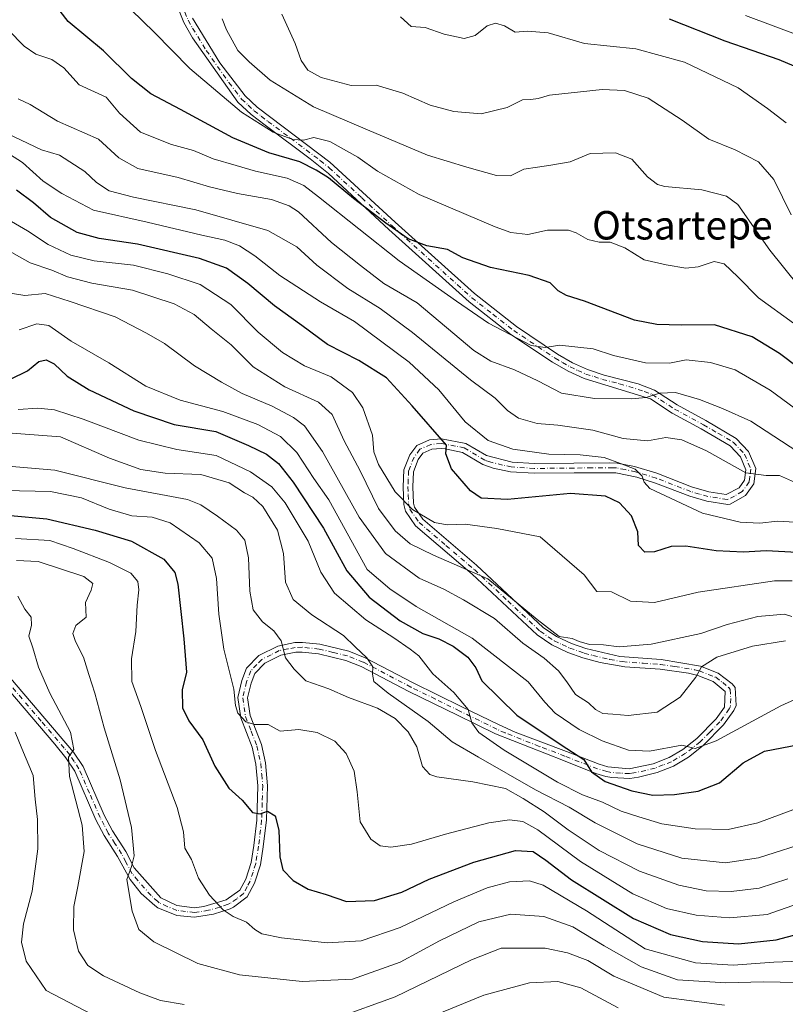
# Model space of a CAD drawing. Units: metres. Extents: x 579917 to 583365, y 4749707 to 4752071.
# Drawn here: x 582947 to 583162, y 4750083 to 4750360 of the extents above; entities that cross this region are included whole.
import ezdxf
from ezdxf.enums import TextEntityAlignment as Align

# ---------------------------------------------------------------- set-up
doc = ezdxf.new("R2010")
doc.units = ezdxf.units.M
doc.header["$MEASUREMENT"] = 0
doc.linetypes.add('DGN Style 4', pattern=[2.638475, 1.318413, -0.659207, 0.001648, -0.659207])
for name, color, linetype, lineweight in [('Curva de nivel maestra', 30, 'Continuous', 30), ('Curva de nivel normal', 30, 'Continuous', 0), ('Pista no pavimentada Cxs', 111, 'Continuous', 0), ('Pista no pavimentada eje', 91, 'DGN Style 4', 0), ('Texto cartográfico', 7, 'Continuous', 0)]:
    doc.layers.add(name, color=color, linetype=linetype, lineweight=lineweight)
doc.styles.add('Style-Arial', font='txt')

msp = doc.modelspace()

# ---------------------------------------------------------------- linework, layer by layer
at = {"layer": 'Curva de nivel maestra', "color": 30, "linetype": 'Continuous', "lineweight": 30, "flags": 128}
for points, elevation in [([(583165.35, 4750262.1001), (583160.07, 4750266.1501), (583152.38, 4750270.8001), (583141.83, 4750274.1801), (583132.6, 4750274.0801), (583125.62, 4750274.3201), (583119.38, 4750275.5201), (583105.37, 4750280.8101), (583100.28, 4750282.4001), (583097.96, 4750283.7701), (583095.74, 4750286.0101), (583089.82, 4750288.0601), (583078.98, 4750290.3001), (583071.23, 4750292.9801), (583066.93, 4750295.3201), (583061.08, 4750296.4001), (583055.89, 4750298.3101), (583049.6, 4750302.7101), (583040.57, 4750309.6601), (583033.54, 4750315.4701), (583030.12, 4750317.5701), (583025.53, 4750319.9901), (583016.84, 4750322.4401), (583006.69, 4750326.6501), (582992.05, 4750334.6901), (582983.65, 4750339.0601), (582978.26, 4750343.3401), (582970.4, 4750351.0801), (582960.55, 4750359.3301), (582956.66, 4750364.3301)], 700), ([(583165.96, 4750346.0201), (583159.95, 4750348.6201), (583144.78, 4750353.8401), (583129.25, 4750360.0001)], 675), ([(583165.02, 4750210.3201), (583156.29, 4750210.8101), (583149.92, 4750210.3501), (583142.29, 4750210.7701), (583133.76, 4750212.1101), (583129.69, 4750211.9501), (583125.03, 4750210.4401), (583122.3, 4750210.3901), (583120.53, 4750212.2301), (583120.28, 4750216.1401), (583118.52, 4750220.5501), (583115.15, 4750224.2701), (583111.25, 4750226.1401), (583101.44, 4750226.8901), (583083.75, 4750225.1701), (583076.41, 4750225.5401), (583073.4, 4750227.5701), (583068.08, 4750233.7601), (583066.44, 4750238.0301), (583066.63, 4750240.3801), (583057.03, 4750251.4201), (583049.77, 4750259.2801), (583042.08, 4750264.1601), (583033.24, 4750268.6601), (583026.09, 4750274.0201), (583018.4, 4750279.5401), (583010.88, 4750285.8201), (583004.96, 4750290.0701), (582997.33, 4750292.8601), (582980, 4750296.8301), (582969.17, 4750298.4601), (582963, 4750300.1301), (582955.56, 4750304.3001), (582950.75, 4750308.4901), (582945.98, 4750311.9701)], 725), ([(582944.34, 4750258.9501), (582949.13, 4750261.2501), (582952.23, 4750263.9201), (582954.37, 4750264.4001), (582956.56, 4750263.2501), (582960.21, 4750259.7501), (582966.36, 4750255.9101), (582978.92, 4750250.1001), (582990.26, 4750246.2701), (583001.91, 4750244.2801), (583011.08, 4750240.3101), (583016.12, 4750237.8701), (583019.52, 4750235.2801), (583023.65, 4750230.0701), (583032.13, 4750217.1401), (583038.71, 4750205.1801), (583044.99, 4750197.7201), (583053.67, 4750191.1001), (583060.05, 4750187.5501), (583064.47, 4750186.0701), (583068.55, 4750183.9801), (583072.59, 4750180.9001), (583074.86, 4750177.9001), (583076.57, 4750174.2501), (583086.38, 4750164.6101), (583098.8, 4750156.3201), (583105.2, 4750152.2201), (583107.3, 4750148.7301), (583111.12, 4750146.0101), (583118.6, 4750143.3801), (583124.52, 4750142.2201), (583130.59, 4750142.3301), (583137.22, 4750143.3101), (583143.27, 4750145.6801), (583149.86, 4750151.3001), (583155.82, 4750154.5701), (583165.56, 4750156.4101)], 750), ([(582934.06, 4750221.6301), (582954.5, 4750219.7101), (582968.12, 4750216.5501), (582978.27, 4750213.4701), (582987.38, 4750208.4501), (582990.41, 4750204.6801), (582991.23, 4750201.4501), (582992.91, 4750186.1001), (582993.68, 4750176.7101), (582992.53, 4750171.7701), (582992.54, 4750166.6901), (582994.35, 4750163.0701), (582998.29, 4750157.6901), (583001.63, 4750150.3301), (583005.56, 4750144.1601), (583009.3, 4750140.7901), (583012.21, 4750137.3501), (583014.36, 4750136.9801), (583016.47, 4750137.6801), (583018.61, 4750136.3701), (583019.58, 4750132.3401), (583019.88, 4750124.8501), (583020.76, 4750121.1801), (583023.58, 4750118.2201), (583027.86, 4750115.8001), (583032.9, 4750114.3301), (583038.56, 4750112.3201), (583046.44, 4750112.6301), (583054.09, 4750114.9101), (583061.82, 4750118.6101), (583074.28, 4750123.4201), (583085.99, 4750126.6801), (583090.92, 4750126.3501), (583094.51, 4750123.9301), (583101.67, 4750118.4301), (583119.12, 4750107.5501), (583129.5, 4750103.0401), (583138.5, 4750101.0601), (583148.53, 4750100.4101), (583159.13, 4750101.5601), (583173.62, 4750105.3801)], 775)]:
    msp.add_lwpolyline(points, dxfattribs=dict(at, elevation=elevation))
at = {"layer": 'Curva de nivel normal', "color": 30, "linetype": 'Continuous', "lineweight": 0, "flags": 128}
for points, elevation in [([(583163.96, 4750274.68), (583154.15, 4750281.82), (583148.38, 4750287.69), (583144.55, 4750291.35), (583141.73, 4750291.95), (583137.29, 4750290.46), (583133.76, 4750290.14), (583128.3, 4750291.08), (583122.11, 4750292.43), (583116.63, 4750295.82), (583112.55, 4750297.36), (583109.46, 4750297.4), (583106.27, 4750298.12), (583103.02, 4750300.04), (583100.9, 4750300.73), (583098.34, 4750300.74), (583094.95, 4750300.78), (583089.5, 4750299.59), (583084.71, 4750300.15), (583080.26, 4750301.68), (583059.02, 4750310.77), (583047.25, 4750317.33), (583041.81, 4750321.22), (583033.89, 4750325.64), (583029.39, 4750326.77), (583026.48, 4750326.06), (583023.52, 4750326.23), (583017.97, 4750328.31), (583009.1, 4750333.9), (582994.68, 4750346.18), (582984.67, 4750356.38), (582978.2, 4750362.59)], 695), ([(583163.36, 4750305.06), (583158.44, 4750315.02), (583154.16, 4750320), (583147.59, 4750323.28), (583140.22, 4750326.3), (583132.77, 4750331.61), (583123.23, 4750337.84), (583116.61, 4750340.01), (583110.36, 4750340.23), (583095.58, 4750338.7), (583092.36, 4750337.75), (583090.34, 4750337.44), (583087.95, 4750337.4), (583083.68, 4750335.23), (583076.36, 4750333.42), (583068.69, 4750334.04), (583062.03, 4750335.9), (583054.39, 4750339.23), (583046.88, 4750341.51), (583039.94, 4750341.36), (583031.51, 4750343.6), (583027.77, 4750345.64), (583025.88, 4750348.42), (583024.22, 4750353.13), (583020.44, 4750361.36)], 685), ([(583166.81, 4750354.91), (583150.53, 4750361.07)], 670), ([(583165.42, 4750285.14), (583157.37, 4750295.14), (583148.36, 4750307.95), (583145.19, 4750310.3), (583138.28, 4750312.12), (583127.92, 4750313.04), (583125.81, 4750313.62), (583123.03, 4750315.79), (583118.61, 4750320.69), (583114.03, 4750322.51), (583106.98, 4750322.31), (583101.36, 4750319.92), (583095.94, 4750319.04), (583092.2, 4750318.42), (583088.36, 4750317.89), (583084.61, 4750316.05), (583080.7, 4750316.11), (583072.38, 4750318.44), (583061.31, 4750321.8), (583044.49, 4750328.9), (583029.32, 4750335.4), (583017.15, 4750342.9), (583011.25, 4750348), (583008.11, 4750351.16), (583004.97, 4750356.98), (583003.68, 4750360.08)], 690), ([(583161.96, 4750330.89), (583156.72, 4750334.93), (583148.5, 4750340.7), (583133.39, 4750347.92), (583119.75, 4750351.67), (583105.38, 4750353.16), (583095.14, 4750356.21), (583089.41, 4750356.64), (583085.93, 4750356.34), (583082.87, 4750358.11), (583080.42, 4750358.9), (583078.03, 4750358.16), (583074.69, 4750355.45), (583071.59, 4750354.54), (583065.98, 4750355.75), (583060.69, 4750357.7), (583056.72, 4750357.98), (583053.74, 4750360.68)], 680), ([(583164.19, 4750250.91), (583157.46, 4750255.82), (583147.59, 4750261.53), (583140.75, 4750263.64), (583133.88, 4750264.36), (583129.25, 4750263.44), (583122.51, 4750263.53), (583113.46, 4750265.62), (583107.75, 4750267.44), (583098.32, 4750268.5), (583094.36, 4750267.85), (583090.36, 4750268.44), (583078.47, 4750274.66), (583069.45, 4750280.87), (583053.4, 4750292.16), (583030.74, 4750310.16), (583026.6, 4750313.28), (583021.96, 4750315.38), (583013.09, 4750317.31), (583007.66, 4750318.95), (583001.22, 4750320.77), (582995.68, 4750323.14), (582989.53, 4750324.8), (582980.78, 4750328.24), (582974.87, 4750333.62), (582971.15, 4750338.06), (582963.55, 4750341.6), (582959.31, 4750346.31), (582955.95, 4750348.67), (582951.42, 4750350.2), (582948.12, 4750352.39), (582943.65, 4750357.05)], 705), ([(583171.69, 4750234.3), (583152.06, 4750247.13), (583144.03, 4750250.74), (583137.61, 4750253.28), (583130.92, 4750255.19), (583126.36, 4750254.99), (583122.69, 4750253.78), (583118.56, 4750253.39), (583108.18, 4750253.55), (583098.9, 4750255.03), (583092.28, 4750258.44), (583085.72, 4750261.55), (583079.1, 4750264.01), (583074.27, 4750266.99), (583066.6, 4750273.41), (583058.37, 4750280.34), (583049.09, 4750285.84), (583042.47, 4750290.89), (583034.38, 4750297.35), (583025.09, 4750305.94), (583022.54, 4750307.65), (583017.52, 4750309.36), (583007.98, 4750311.05), (583000.18, 4750312.92), (582991.36, 4750315.54), (582980.09, 4750318.06), (582974.69, 4750321.1), (582969.05, 4750326.32), (582957.55, 4750331.38), (582949.82, 4750336.04), (582946.45, 4750337.68)], 710), ([(583164.28, 4750230.07), (583160.03, 4750231.87), (583156.36, 4750231.88), (583150.66, 4750232.7), (583139.58, 4750238.82), (583132.7, 4750241.94), (583128.22, 4750242.59), (583123.07, 4750241.62), (583116.2, 4750242.3), (583107.73, 4750244.61), (583097.85, 4750246.07), (583092.05, 4750246.52), (583086.88, 4750247.98), (583083.74, 4750250.13), (583080.29, 4750253.59), (583073.36, 4750258.74), (583057.09, 4750272.03), (583048.02, 4750278.74), (583038.94, 4750284.36), (583030.26, 4750290.93), (583024.63, 4750296.13), (583016.56, 4750300.66), (582996.31, 4750306.51), (582978.79, 4750309.99), (582972.01, 4750311.79), (582968.42, 4750314.18), (582965.2, 4750317.26), (582958.09, 4750321.87), (582953.04, 4750323.36), (582943.42, 4750327.93)], 715), ([(583164.49, 4750218.83), (583159.49, 4750219.1), (583154.56, 4750218.5), (583149.03, 4750218.78), (583138.48, 4750221.35), (583123.73, 4750228.23), (583122.1, 4750230.03), (583121.58, 4750231.75), (583119.57, 4750233.65), (583115.5, 4750235.25), (583110.88, 4750236.92), (583104.11, 4750237.67), (583095.35, 4750237.91), (583085.28, 4750239.32), (583078.32, 4750241.77), (583071.9, 4750247.02), (583064.45, 4750255.91), (583056.15, 4750263.74), (583040.79, 4750275.12), (583031.31, 4750280.68), (583019.91, 4750288.04), (583012.89, 4750293.56), (583008.6, 4750296.33), (583004.43, 4750297.93), (582998.03, 4750299.35), (582982.69, 4750303.02), (582967.63, 4750306.42), (582958.71, 4750311.08), (582953.47, 4750314.54), (582947.65, 4750319.74), (582944.03, 4750322.14)], 720), ([(582939.55, 4750306.12), (582949.08, 4750300.58), (582954.94, 4750296.75), (582961.27, 4750293.77), (582967.79, 4750292.14), (582978.85, 4750290.96), (582988.45, 4750288.5), (582997.55, 4750285.54), (583006.16, 4750279.89), (583013.8, 4750272.18), (583020.62, 4750266.44), (583026.81, 4750262.73), (583034.28, 4750259.63), (583040.28, 4750255.25), (583043.15, 4750250.92), (583045.84, 4750243.23), (583046.23, 4750238.52), (583047.53, 4750234.99), (583052.24, 4750227.37), (583057.06, 4750222.32), (583063.32, 4750218.74), (583066.79, 4750218.02), (583071.9, 4750218.27), (583080.8, 4750217.05), (583092.95, 4750214.7), (583105.29, 4750204.06), (583108.78, 4750199.32), (583112.89, 4750199.26), (583118.22, 4750196.64), (583124.95, 4750196.27), (583137.26, 4750199.15), (583158.69, 4750202.36), (583163.59, 4750202.31)], 730), ([(583163.52, 4750192.32), (583161.47, 4750192.98), (583153.95, 4750192.34), (583145.36, 4750190.06), (583138.03, 4750187.54), (583124.03, 4750184.54), (583115.1, 4750183.85), (583110.69, 4750184.37), (583106.74, 4750184.5), (583103.82, 4750185.28), (583101.87, 4750186.14), (583098.24, 4750186.7), (583092.1, 4750191.52), (583078.24, 4750202.95), (583062.98, 4750209.59), (583056.41, 4750212.75), (583052.23, 4750216.4), (583047.61, 4750222.69), (583042.44, 4750233.19), (583037.93, 4750241.68), (583034.58, 4750249), (583030.7, 4750252.46), (583021.29, 4750256.8), (583012.42, 4750262.38), (583006.27, 4750268.6), (583000.58, 4750273.09), (582995.83, 4750277.06), (582990.26, 4750280.07), (582978.57, 4750283.9), (582967.12, 4750285.93), (582960.36, 4750287.7), (582955.96, 4750289.55), (582949.81, 4750291.62), (582941.68, 4750296.2)], 735), ([(583161.76, 4750185.52), (583152.5, 4750184), (583142.51, 4750180.92), (583138.18, 4750178.16), (583136.63, 4750175.31), (583132.2, 4750169.67), (583125.72, 4750165.5), (583117.62, 4750164.5), (583113.33, 4750164.88), (583110.5, 4750165.08), (583108.44, 4750166.2), (583106.49, 4750168.11), (583102.81, 4750170.47), (583100.42, 4750173.98), (583098.04, 4750177.08), (583094.03, 4750180.61), (583088.04, 4750184.89), (583080.09, 4750191.73), (583071.38, 4750196.99), (583065.94, 4750200.01), (583058.95, 4750203.13), (583049.49, 4750210.02), (583042.14, 4750220.23), (583031.85, 4750238.6), (583026.8, 4750245.84), (583023.72, 4750248.18), (583017.69, 4750251.37), (583009.33, 4750254.9), (583003.56, 4750258.13), (582995.9, 4750262.65), (582987.56, 4750268.98), (582982.48, 4750271.89), (582973.67, 4750276.42), (582961.05, 4750280.71), (582954.08, 4750282.95), (582948.33, 4750282.42), (582944.29, 4750283.13)], 740), ([(582946.78, 4750272.77), (582951.7, 4750274.52), (582955.04, 4750274.06), (582961.32, 4750269.64), (582971.88, 4750263.57), (582982.26, 4750257.01), (582991.95, 4750253.01), (583003.94, 4750249.91), (583013.74, 4750246.25), (583020.03, 4750242.88), (583024.61, 4750238.4), (583029.43, 4750231.06), (583033.63, 4750225.04), (583044.36, 4750205.55), (583050.75, 4750200.09), (583058.18, 4750195.11), (583073.8, 4750186.21), (583089.57, 4750173.96), (583094.21, 4750168.29), (583097.12, 4750165.21), (583103.89, 4750160.65), (583110.33, 4750157.42), (583117.73, 4750154.82), (583123.59, 4750154.51), (583132.66, 4750156.17), (583136.36, 4750155.25), (583142.29, 4750157.4), (583160.4, 4750167.3), (583164.34, 4750169.07)], 745), ([(583166.33, 4750138.99), (583154.02, 4750134.42), (583145.69, 4750132.56), (583136.36, 4750132.74), (583127.03, 4750134.14), (583120.57, 4750136.11), (583115.6, 4750137.73), (583110.45, 4750140.24), (583104.78, 4750142.3), (583097.83, 4750145.82), (583082.86, 4750154.8), (583075.71, 4750159.79), (583073.71, 4750162.45), (583072.74, 4750166.25), (583068.72, 4750170.98), (583062.79, 4750176.27), (583058.86, 4750181.3), (583056.46, 4750183.2), (583051.88, 4750186.31), (583043.98, 4750191.42), (583035.24, 4750198.92), (583031.4, 4750204.8), (583027.86, 4750213.46), (583021.38, 4750224.24), (583017.68, 4750228.72), (583011.69, 4750232.96), (583002.03, 4750237.5), (582991.03, 4750239.2), (582980.36, 4750241.8), (582964.7, 4750247.76), (582956.7, 4750250.34), (582952.04, 4750250.79), (582946.48, 4750250.42)], 755), ([(583169.37, 4750129.44), (583154.18, 4750124.62), (583144.96, 4750123.16), (583132.69, 4750124.52), (583120.12, 4750128.56), (583108.31, 4750134.41), (583101.01, 4750138.84), (583091.62, 4750143.69), (583075.63, 4750152.88), (583068.24, 4750157.18), (583061.51, 4750162.86), (583050.25, 4750170.79), (583046.25, 4750174.12), (583045.84, 4750176.12), (583046, 4750178.18), (583044.29, 4750180.71), (583040.98, 4750183.85), (583037.79, 4750186.99), (583028.88, 4750192.76), (583023.65, 4750197.08), (583021.5, 4750201.93), (583020.87, 4750210.03), (583019.22, 4750216.59), (583015.08, 4750223.24), (583012.33, 4750225.82), (583009.99, 4750227.02), (583005.63, 4750229.88), (582997.72, 4750232.2), (582987.73, 4750232.58), (582980.86, 4750233.61), (582972.06, 4750236.81), (582958.37, 4750242.8), (582939.7, 4750244.18)], 760), ([(583162.36, 4750118.68), (583154.36, 4750116.04), (583146.54, 4750115.1), (583139.46, 4750115.36), (583131.81, 4750116.9), (583120.79, 4750120.88), (583109.46, 4750126.63), (583100.73, 4750132.45), (583094.03, 4750137.53), (583088.11, 4750141.22), (583083.23, 4750144.05), (583074.03, 4750145.96), (583063.91, 4750147.3), (583061.93, 4750147.95), (583059.94, 4750150.19), (583058.36, 4750155.78), (583055.91, 4750160), (583052.23, 4750163.72), (583047.27, 4750166.61), (583039.11, 4750169.6), (583033.6, 4750172.07), (583027.18, 4750174.28), (583023.91, 4750177.55), (583021.48, 4750180.74), (583020.28, 4750185.48), (583018.24, 4750188.3), (583015.02, 4750190.82), (583012.43, 4750194.2), (583011.44, 4750199.45), (583011.14, 4750208.78), (583010.1, 4750213.79), (583007.74, 4750216.52), (583002.44, 4750220.46), (582997.68, 4750223.72), (582993.98, 4750225.14), (582976.46, 4750228.47), (582956.72, 4750233.4), (582933.72, 4750235.41)], 765), ([(582942.54, 4750227.7), (582955.56, 4750227.44), (582964.29, 4750225.65), (582972.01, 4750222.44), (582978.4, 4750220.62), (582984.11, 4750220.23), (582989.16, 4750218.58), (582997.27, 4750213.02), (583000.92, 4750208.69), (583002.15, 4750202.97), (583002.79, 4750193), (583004.22, 4750183.17), (583006.95, 4750171.94), (583007.44, 4750167.32), (583008.12, 4750165.22), (583010.35, 4750162.73), (583012.81, 4750162.06), (583016.59, 4750161.98), (583020.01, 4750160.1), (583025.19, 4750160.62), (583030.37, 4750159.8), (583035.29, 4750157.38), (583038.47, 4750153.89), (583040.72, 4750148.92), (583041.61, 4750143.15), (583042.45, 4750134.65), (583045.38, 4750129.81), (583048.03, 4750127.99), (583050.98, 4750127.54), (583056.86, 4750128.44), (583066.37, 4750131.26), (583078.53, 4750134.44), (583084.36, 4750135.25), (583088.03, 4750134.83), (583092.28, 4750132.49), (583104.26, 4750123.56), (583118.92, 4750114.49), (583128.4, 4750110.36), (583136.73, 4750108.49), (583146.07, 4750107.75), (583156.6, 4750108.72), (583165.44, 4750111.79)], 770), ([(583166.08, 4750095.54), (583158.5, 4750095.26), (583147.03, 4750094.45), (583136.48, 4750095.08), (583122.36, 4750099.01), (583105.95, 4750109.67), (583093.77, 4750116.94), (583089.89, 4750118.13), (583084.36, 4750117.86), (583078.03, 4750116.15), (583068.69, 4750112.22), (583053.69, 4750105.05), (583042.73, 4750101.33), (583033.16, 4750100.74), (583020.39, 4750102.13), (583014.8, 4750103.29), (583012.91, 4750104.43), (583010.57, 4750106.55), (583006.8, 4750108.12), (583003.95, 4750110.03), (583000.12, 4750114.1), (582997.07, 4750118.91), (582995.06, 4750124.15), (582993.28, 4750127.26), (582992.9, 4750131.86), (582991.07, 4750138.72), (582985.03, 4750154.72), (582980.88, 4750167.11), (582978.4, 4750174.12), (582978.24, 4750180.45), (582979.5, 4750188.12), (582979.9, 4750195.47), (582980.34, 4750199.86), (582980.06, 4750202.15), (582978.04, 4750204.46), (582972.14, 4750207.52), (582961.87, 4750211.44), (582955.32, 4750213.68), (582945.69, 4750214.27)], 780), ([(583169.71, 4750089.47), (583155.5, 4750089.79), (583144.99, 4750089.54), (583131.41, 4750090.37), (583121.22, 4750093.97), (583110.86, 4750099.92), (583102.12, 4750105.25), (583093.97, 4750108.09), (583084.69, 4750108.75), (583075.69, 4750106.66), (583064.69, 4750101.33), (583053.62, 4750095.35), (583040.28, 4750090.56), (583026.18, 4750089.88), (583008.55, 4750091.76), (582996.87, 4750094.91), (582984.54, 4750100.98), (582980.32, 4750104.47), (582978.48, 4750109.62), (582976.95, 4750118.5), (582978.24, 4750122.12), (582978.99, 4750125.12), (582978.27, 4750133.12), (582975.06, 4750146.45), (582970.64, 4750161.05), (582968.01, 4750170.8), (582966.27, 4750176.03), (582964.84, 4750180.93), (582962.52, 4750185.27), (582961.81, 4750187.59), (582962.64, 4750189.83), (582965.53, 4750192.12), (582965.36, 4750196.28), (582967, 4750199.72), (582967.42, 4750201.56), (582964.93, 4750203.6), (582952.12, 4750207.79), (582946.05, 4750208.05)], 785), ([(582946.43, 4750198.02), (582948.36, 4750194.42), (582950.14, 4750192.1), (582950.19, 4750189.87), (582949.44, 4750186.79), (582950.6, 4750183.54), (582952.21, 4750178.13), (582955.37, 4750170.81), (582961.14, 4750159.89), (582962.06, 4750155), (582960.63, 4750152.84), (582960.9, 4750147.42), (582964.39, 4750133.72), (582964.96, 4750126.39), (582963.26, 4750116.52), (582962.05, 4750110.91), (582961.99, 4750104.37), (582963.41, 4750098.42), (582966.06, 4750094.36), (582970.41, 4750091.5), (582980.58, 4750086.68), (582986.43, 4750084.53), (582993.02, 4750083.4)], 790), ([(582967.03, 4750080.74), (582954.37, 4750087.31), (582948.73, 4750095.59), (582947.44, 4750100.89), (582948, 4750106.08), (582950.43, 4750115.2), (582951.96, 4750127.13), (582951.94, 4750135.38), (582951.29, 4750141.04), (582950.65, 4750147.66), (582947.46, 4750155.31), (582945.65, 4750159.91)], 795), ([(583035.69, 4750079.58), (583052.2, 4750085.55), (583073.61, 4750095.99), (583082.01, 4750099.26), (583094.36, 4750099.23), (583100.57, 4750097.97), (583106.27, 4750095.8), (583113.63, 4750091.39), (583127.58, 4750085.48), (583144.63, 4750083.26)], 790), ([(583114.76, 4750082.52), (583104.33, 4750088.08), (583097.85, 4750089.86), (583089.93, 4750089.46), (583077.09, 4750086), (583056.33, 4750077.57)], 795)]:
    msp.add_lwpolyline(points, dxfattribs=dict(at, elevation=elevation))
at = {"layer": 'Pista no pavimentada Cxs', "color": 111, "linetype": 'Continuous', "lineweight": 0}
for points in [[(582942.1501, 4750177.5601, 794.4756), (582962.0301, 4750154.2801, 791.924), (582964.7201, 4750150.2301, 793.4496), (582970.6401, 4750136.6101, 796.9416), (582972.9101, 4750132.2001, 789.3342), (582976.6701, 4750126.3601, 792.4555), (582979.0301, 4750121.8001, 796.7448), (582986.4601, 4750113.3901, 799.9777), (582990.9901, 4750111.2401, 800.4371), (582995.9101, 4750110.6001, 800.4214), (582998.5401, 4750110.9401, 799.8681), (583004.7901, 4750112.7701, 794.9308), (583008.6701, 4750115.4801, 792.5095), (583010.3301, 4750118.5701, 790.687), (583011.8001, 4750123.2701, 787.6657), (583012.5901, 4750128.0401, 786.2611), (583013.4301, 4750135.1701, 787.7581), (583013.7501, 4750144.7601, 783.9559), (583013.1801, 4750150.8501, 783.3454), (583012.1501, 4750155.6401, 781.5336), (583008.9801, 4750163.8801, 772.9639), (583008.1201, 4750169.5901, 773.9568), (583009.2701, 4750174.3601, 775.9457), (583010.5501, 4750177.8001, 773.4408), (583014.0401, 4750181.4101, 769.7315), (583019.2901, 4750184.0301, 766.4926), (583024.0701, 4750185.0001, 768.7603), (583026.2401, 4750185.0501, 770.6418), (583031.1501, 4750184.5201, 774.2478), (583039.2401, 4750182.5701, 770.0356), (583043.8301, 4750180.7601, 770.7555), (583057.2701, 4750173.7201, 759.2974), (583070.9501, 4750167.0001, 755.9672), (583081.2201, 4750161.9801, 754.5304), (583085.9101, 4750159.8901, 753.2256), (583100.3101, 4750154.4201, 752.0637), (583109.4301, 4750150.8401, 753.3755), (583111.8801, 4750150.1101, 755.121), (583117.8701, 4750149.6001, 750.881), (583124.5801, 4750151.0201, 747.7929), (583129.1501, 4750152.7601, 748.0481), (583132.9701, 4750155.0401, 748.7224), (583136.8701, 4750158.1201, 747.8607), (583142.3101, 4750163.6401, 748.2533), (583144.6301, 4750166.8401, 747.6978), (583144.8301, 4750171.2401, 746.0051), (583141.4701, 4750174.1201, 746.6825), (583137.1501, 4750175.8001, 744.9664), (583134.5701, 4750176.4001, 743.241), (583126.5801, 4750177.5401, 740.7824), (583116.7101, 4750178.2001, 743.2815), (583109.7501, 4750179.4401, 744.2311), (583104.9101, 4750180.7601, 745.1873), (583100.7101, 4750182.2201, 746.2057), (583096.1801, 4750184.3401, 749.1524), (583092.0701, 4750187.1601, 750.8126), (583073.8701, 4750204.2001, 751.1348), (583057.9501, 4750217.7901, 752.6761), (583055.1501, 4750221.8801, 750.2879), (583054.6601, 4750223.8001, 748.7029), (583054.4701, 4750228.7601, 742.7618), (583054.6701, 4750233.4801, 735.1353), (583056.3501, 4750237.7201, 730.3514), (583058.3101, 4750240.3601, 731.3415), (583061.8701, 4750241.9601, 734.8286), (583065.2701, 4750242.2001, 736.7267), (583072.1101, 4750240.9201, 736.9545), (583077.9101, 4750237.4801, 735.5628), (583085.0301, 4750235.6401, 730.2001), (583091.3101, 4750235.2401, 730.8491), (583102.3901, 4750235.3301, 729.4625), (583112.3901, 4750235.4801, 728.8151), (583114.4801, 4750235.3801, 729.4283), (583119.3801, 4750234.4401, 729.9218), (583125.6501, 4750232.5201, 728.8478), (583135.4201, 4750228.7401, 722.4961), (583140.2601, 4750227.3201, 720.2338), (583145.1101, 4750226.6001, 720.3855), (583148.7101, 4750228.4401, 718.8104), (583150.2701, 4750230.6001, 719.0438), (583150.6301, 4750233.4801, 719.5387), (583149.1101, 4750237.1601, 720.0904), (583146.2301, 4750240.2001, 720.4277), (583138.0701, 4750245.0001, 721.6782), (583129.9501, 4750249.4001, 720.5555), (583123.8301, 4750253.4001, 717.3905), (583105.2201, 4750259.1301, 714.6212), (583100.7301, 4750261.1901, 712.4856), (583096.3801, 4750263.7001, 715.5838), (583084.7101, 4750271.5101, 719.6372), (583072.9901, 4750280.6801, 714.3621), (583050.4701, 4750301.0001, 715.5424), (583033.5101, 4750316.6801, 712.3733), (583028.4301, 4750320.8301, 710.509), (583015.7501, 4750330.2301, 707.094), (583011.8101, 4750333.2701, 703.9618), (583008.1501, 4750336.6801, 707.0222), (582995.4301, 4750354.7201, 703.885), (582992.9601, 4750359.1001, 700.2951), (582991.0701, 4750363.7201, 702.822)], [(582942.1501, 4750177.5601, 794.4756), (582962.0301, 4750154.2801, 791.924), (582964.7201, 4750150.2301, 793.4496), (582970.6401, 4750136.6101, 796.9416), (582972.9101, 4750132.2001, 789.3342), (582976.6701, 4750126.3601, 792.4555), (582979.0301, 4750121.8001, 796.7448), (582986.4601, 4750113.3901, 799.9777), (582990.9901, 4750111.2401, 800.4371), (582995.9101, 4750110.6001, 800.4214), (582998.5401, 4750110.9401, 799.8681), (583004.7901, 4750112.7701, 794.9308), (583008.6701, 4750115.4801, 792.5095), (583010.3301, 4750118.5701, 790.687), (583011.8001, 4750123.2701, 787.6657), (583012.5901, 4750128.0401, 786.2611), (583013.4301, 4750135.1701, 787.7581), (583013.7501, 4750144.7601, 783.9559), (583013.1801, 4750150.8501, 783.3454), (583012.1501, 4750155.6401, 781.5336), (583008.9801, 4750163.8801, 772.9639), (583008.1201, 4750169.5901, 773.9568), (583009.2701, 4750174.3601, 775.9457), (583010.5501, 4750177.8001, 773.4408), (583014.0401, 4750181.4101, 769.7315), (583019.2901, 4750184.0301, 766.4926), (583024.0701, 4750185.0001, 768.7603), (583026.2401, 4750185.0501, 770.6418), (583031.1501, 4750184.5201, 774.2478), (583039.2401, 4750182.5701, 770.0356), (583043.8301, 4750180.7601, 770.7555), (583057.2701, 4750173.7201, 759.2974), (583070.9501, 4750167.0001, 755.9672), (583081.2201, 4750161.9801, 754.5304), (583085.9101, 4750159.8901, 753.2256), (583100.3101, 4750154.4201, 752.0637), (583109.4301, 4750150.8401, 753.3755), (583111.8801, 4750150.1101, 755.121), (583117.8701, 4750149.6001, 750.881), (583124.5801, 4750151.0201, 747.7929), (583129.1501, 4750152.7601, 748.0481), (583132.9701, 4750155.0401, 748.7224), (583136.8701, 4750158.1201, 747.8607), (583142.3101, 4750163.6401, 748.2533), (583144.6301, 4750166.8401, 747.6978), (583144.8301, 4750171.2401, 746.0051), (583141.4701, 4750174.1201, 746.6825), (583137.1501, 4750175.8001, 744.9664), (583134.5701, 4750176.4001, 743.241), (583126.5801, 4750177.5401, 740.7824), (583116.7101, 4750178.2001, 743.2815), (583109.7501, 4750179.4401, 744.2311), (583104.9101, 4750180.7601, 745.1873), (583100.7101, 4750182.2201, 746.2057), (583096.1801, 4750184.3401, 749.1524), (583092.0701, 4750187.1601, 750.8126), (583073.8701, 4750204.2001, 751.1348), (583057.9501, 4750217.7901, 752.6761), (583055.1501, 4750221.8801, 750.2879), (583054.6601, 4750223.8001, 748.7029), (583054.4701, 4750228.7601, 742.7618), (583054.6701, 4750233.4801, 735.1353), (583056.3501, 4750237.7201, 730.3514), (583058.3101, 4750240.3601, 731.3415), (583061.8701, 4750241.9601, 734.8286), (583065.2701, 4750242.2001, 736.7267), (583072.1101, 4750240.9201, 736.9545), (583077.9101, 4750237.4801, 735.5628), (583085.0301, 4750235.6401, 730.2001), (583091.3101, 4750235.2401, 730.8491), (583102.3901, 4750235.3301, 729.4625), (583112.3901, 4750235.4801, 728.8151), (583114.4801, 4750235.3801, 729.4283), (583119.3801, 4750234.4401, 729.9218), (583125.6501, 4750232.5201, 728.8478), (583135.4201, 4750228.7401, 722.4961), (583140.2601, 4750227.3201, 720.2338), (583145.1101, 4750226.6001, 720.3855), (583148.7101, 4750228.4401, 718.8104), (583150.2701, 4750230.6001, 719.0438), (583150.6301, 4750233.4801, 719.5387), (583149.1101, 4750237.1601, 720.0904), (583146.2301, 4750240.2001, 720.4277), (583138.0701, 4750245.0001, 721.6782), (583129.9501, 4750249.4001, 720.5555), (583123.8301, 4750253.4001, 717.3905), (583105.2201, 4750259.1301, 714.6212), (583100.7301, 4750261.1901, 712.4856), (583096.3801, 4750263.7001, 715.5838), (583084.7101, 4750271.5101, 719.6372), (583072.9901, 4750280.6801, 714.3621), (583050.4701, 4750301.0001, 715.5424), (583033.5101, 4750316.6801, 712.3733), (583028.4301, 4750320.8301, 710.509), (583015.7501, 4750330.2301, 707.094), (583011.8101, 4750333.2701, 703.9618), (583008.1501, 4750336.6801, 707.0222), (582995.4301, 4750354.7201, 703.885), (582992.9601, 4750359.1001, 700.2951), (582991.0701, 4750363.7201, 702.822)], [(582995.3901, 4750360.2701, 701.5563), (583003.0901, 4750347.7301, 704.5022), (583010.1901, 4750338.4601, 702.8026), (583013.5501, 4750335.3201, 700.6466), (583017.3701, 4750332.3801, 702.3076), (583033.9501, 4750319.8701, 711.0196), (583052.2801, 4750302.9901, 715.0974), (583074.4801, 4750282.9601, 711.4844), (583086.2901, 4750273.6901, 715.8977), (583097.8001, 4750265.9901, 715.8404), (583101.9601, 4750263.5801, 711.6817), (583106.1801, 4750261.6501, 713.4755), (583110.8601, 4750260.0901, 715.08), (583120.4501, 4750257.6601, 720.3069), (583124.9801, 4750255.8601, 720.1559), (583131.3301, 4750251.7101, 717.5278), (583139.3901, 4750247.3401, 721.1732), (583147.9201, 4750242.3301, 719.4045), (583151.4101, 4750238.6501, 718.8161), (583153.3901, 4750233.8501, 718.2409), (583152.8501, 4750229.5801, 717.153), (583150.5101, 4750226.3401, 718.2512), (583146.2001, 4750223.8701, 722.0009), (583145.5701, 4750223.8101, 722.6354), (583139.6801, 4750224.6801, 723.7187), (583134.9001, 4750226.0701, 722.868), (583125.2901, 4750229.7901, 729.9808), (583120.0301, 4750231.4601, 730.9139), (583114.1601, 4750232.7001, 729.8144), (583102.4201, 4750232.6401, 728.4716), (583091.2301, 4750232.5501, 730.4996), (583084.6001, 4750232.9701, 731.7648), (583079.7401, 4750234.0001, 737.0775), (583076.8701, 4750234.9701, 739.3216), (583071.1501, 4750238.3601, 738.4292), (583066.2601, 4750239.4001, 737.9928), (583065.1101, 4750239.4901, 737.4175), (583062.5401, 4750239.3101, 736.2406), (583060.0501, 4750238.1901, 733.5129), (583058.7201, 4750236.4001, 733.4308), (583057.3401, 4750232.9101, 736.8314), (583057.1601, 4750228.7601, 742.7608), (583057.3401, 4750224.1901, 747.557), (583057.6401, 4750223.0101, 748.4967), (583059.9701, 4750219.6101, 750.1198), (583075.0501, 4750206.7601, 750.7264), (583093.7601, 4750189.2701, 748.5202), (583097.5201, 4750186.6901, 747.8527), (583101.7201, 4750184.7101, 745.4799), (583105.7001, 4750183.3301, 745.7098), (583115.2301, 4750181.1201, 744.8355), (583126.8601, 4750180.2201, 741.8833), (583137.9401, 4750178.3801, 741.6565), (583142.8701, 4750176.4601, 743.3182), (583146.8001, 4750173.4701, 742.9309), (583147.5801, 4750172.4301, 742.4247), (583147.9401, 4750167.3601, 744.4777), (583147.2801, 4750165.9101, 744.7016), (583144.3901, 4750161.9201, 746.56), (583138.6701, 4750156.1101, 746.7198), (583134.5001, 4750152.8201, 747.0938), (583130.3301, 4750150.3301, 747.5465), (583125.7401, 4750148.5601, 747.6309), (583120.5201, 4750147.2201, 749.9032), (583118.0301, 4750146.8901, 752.677), (583113.0601, 4750147.1001, 759.6188), (583111.3701, 4750147.4501, 759.6476), (583108.5501, 4750148.2901, 757.2691), (583099.4301, 4750151.8701, 752.1052), (583080.3501, 4750159.4101, 756.9566), (583069.7601, 4750164.5901, 758.835), (583056.0501, 4750171.3201, 762.6155), (583042.7101, 4750178.3101, 771.1777), (583038.4301, 4750180.0001, 770.9752), (583030.6901, 4750181.8701, 772.6784), (583026.1201, 4750182.3601, 768.0728), (583024.3701, 4750182.3201, 766.8209), (583020.1701, 4750181.4601, 766.0419), (583015.6501, 4750179.2001, 767.9393), (583012.8701, 4750176.3301, 770.6053), (583011.8501, 4750173.5801, 772.5544), (583010.8601, 4750169.4801, 772.7827), (583011.6001, 4750164.5701, 773.5508), (583014.7301, 4750156.4101, 779.4064), (583015.8501, 4750151.2501, 780.1001), (583016.4401, 4750144.8401, 781.9601), (583016.1401, 4750135.2201, 786.9091), (583015.2501, 4750127.6701, 786.7366), (583014.4201, 4750122.6501, 787.0547), (583012.8201, 4750117.5201, 787.6239), (583010.7301, 4750113.6401, 790.6806), (583006.9301, 4750110.7201, 792.7393), (583005.9601, 4750110.3101, 793.602), (583001.2401, 4750108.7901, 796.8746), (582995.9101, 4750107.8901, 799.0162), (582990.9601, 4750108.4401, 800.1024), (582985.6501, 4750110.5901, 800.5379), (582984.8101, 4750111.2001, 800.2751), (582981.0301, 4750114.6201, 798.7577), (582977.9301, 4750118.4801, 795.2556), (582974.3401, 4750125.0101, 795.2905), (582970.5801, 4750130.8601, 795.1737), (582968.3001, 4750135.2601, 797.9874), (582962.3401, 4750148.9401, 791.9147), (582959.8801, 4750152.6601, 795.1218), (582956.7401, 4750156.5401, 796.3267), (582943.8401, 4750171.6401, 793.6894)], [(582995.3901, 4750360.2701, 701.5563), (583003.0901, 4750347.7301, 704.5022), (583010.1901, 4750338.4601, 702.8026), (583013.5501, 4750335.3201, 700.6466), (583017.3701, 4750332.3801, 702.3076), (583033.9501, 4750319.8701, 711.0196), (583052.2801, 4750302.9901, 715.0974), (583074.4801, 4750282.9601, 711.4844), (583086.2901, 4750273.6901, 715.8977), (583097.8001, 4750265.9901, 715.8404), (583101.9601, 4750263.5801, 711.6817), (583106.1801, 4750261.6501, 713.4755), (583110.8601, 4750260.0901, 715.08), (583120.4501, 4750257.6601, 720.3069), (583124.9801, 4750255.8601, 720.1559), (583131.3301, 4750251.7101, 717.5278), (583139.3901, 4750247.3401, 721.1732), (583147.9201, 4750242.3301, 719.4045), (583151.4101, 4750238.6501, 718.8161), (583153.3901, 4750233.8501, 718.2409), (583152.8501, 4750229.5801, 717.153), (583150.5101, 4750226.3401, 718.2512), (583146.2001, 4750223.8701, 722.0009), (583145.5701, 4750223.8101, 722.6354), (583139.6801, 4750224.6801, 723.7187), (583134.9001, 4750226.0701, 722.868), (583125.2901, 4750229.7901, 729.9808), (583120.0301, 4750231.4601, 730.9139), (583114.1601, 4750232.7001, 729.8144), (583102.4201, 4750232.6401, 728.4716), (583091.2301, 4750232.5501, 730.4996), (583084.6001, 4750232.9701, 731.7648), (583079.7401, 4750234.0001, 737.0775), (583076.8701, 4750234.9701, 739.3216), (583071.1501, 4750238.3601, 738.4292), (583066.2601, 4750239.4001, 737.9928), (583065.1101, 4750239.4901, 737.4175), (583062.5401, 4750239.3101, 736.2406), (583060.0501, 4750238.1901, 733.5129), (583058.7201, 4750236.4001, 733.4308), (583057.3401, 4750232.9101, 736.8314), (583057.1601, 4750228.7601, 742.7608), (583057.3401, 4750224.1901, 747.557), (583057.6401, 4750223.0101, 748.4967), (583059.9701, 4750219.6101, 750.1198), (583075.0501, 4750206.7601, 750.7264), (583093.7601, 4750189.2701, 748.5202), (583097.5201, 4750186.6901, 747.8527), (583101.7201, 4750184.7101, 745.4799), (583105.7001, 4750183.3301, 745.7098), (583115.2301, 4750181.1201, 744.8355), (583126.8601, 4750180.2201, 741.8833), (583137.9401, 4750178.3801, 741.6565), (583142.8701, 4750176.4601, 743.3182), (583146.8001, 4750173.4701, 742.9309), (583147.5801, 4750172.4301, 742.4247), (583147.9401, 4750167.3601, 744.4777), (583147.2801, 4750165.9101, 744.7016), (583144.3901, 4750161.9201, 746.56), (583138.6701, 4750156.1101, 746.7198), (583134.5001, 4750152.8201, 747.0938), (583130.3301, 4750150.3301, 747.5465), (583125.7401, 4750148.5601, 747.6309), (583120.5201, 4750147.2201, 749.9032), (583118.0301, 4750146.8901, 752.677), (583113.0601, 4750147.1001, 759.6188), (583111.3701, 4750147.4501, 759.6476), (583108.5501, 4750148.2901, 757.2691), (583099.4301, 4750151.8701, 752.1052), (583080.3501, 4750159.4101, 756.9566), (583069.7601, 4750164.5901, 758.835), (583056.0501, 4750171.3201, 762.6155), (583042.7101, 4750178.3101, 771.1777), (583038.4301, 4750180.0001, 770.9752), (583030.6901, 4750181.8701, 772.6784), (583026.1201, 4750182.3601, 768.0728), (583024.3701, 4750182.3201, 766.8209), (583020.1701, 4750181.4601, 766.0419), (583015.6501, 4750179.2001, 767.9393), (583012.8701, 4750176.3301, 770.6053), (583011.8501, 4750173.5801, 772.5544), (583010.8601, 4750169.4801, 772.7827), (583011.6001, 4750164.5701, 773.5508), (583014.7301, 4750156.4101, 779.4064), (583015.8501, 4750151.2501, 780.1001), (583016.4401, 4750144.8401, 781.9601), (583016.1401, 4750135.2201, 786.9091), (583015.2501, 4750127.6701, 786.7366), (583014.4201, 4750122.6501, 787.0547), (583012.8201, 4750117.5201, 787.6239), (583010.7301, 4750113.6401, 790.6806), (583006.9301, 4750110.7201, 792.7393), (583005.9601, 4750110.3101, 793.602), (583001.2401, 4750108.7901, 796.8746), (582995.9101, 4750107.8901, 799.0162), (582990.9601, 4750108.4401, 800.1024), (582985.6501, 4750110.5901, 800.5379), (582984.8101, 4750111.2001, 800.2751), (582981.0301, 4750114.6201, 798.7577), (582977.9301, 4750118.4801, 795.2556), (582974.3401, 4750125.0101, 795.2905), (582970.5801, 4750130.8601, 795.1737), (582968.3001, 4750135.2601, 797.9874), (582962.3401, 4750148.9401, 791.9147), (582959.8801, 4750152.6601, 795.1218), (582956.7401, 4750156.5401, 796.3267), (582943.8401, 4750171.6401, 793.6894)]]:
    msp.add_polyline3d(points, dxfattribs=at)
at = {"layer": 'Pista no pavimentada eje', "color": 91, "linetype": 'DGN Style 4', "lineweight": 0}
msp.add_polyline3d([(582993.2301, 4750361.9951, 700.6895), (582994.1751, 4750359.6851, 700.9869), (582995.4101, 4750357.4951, 701.8581), (582999.2601, 4750351.2251, 706.8982), (583005.6201, 4750342.2051, 705.1453), (583009.1701, 4750337.5701, 704.9545), (583011.0001, 4750335.8651, 702.9795), (583012.6801, 4750334.2951, 702.1306), (583014.6501, 4750332.7751, 702.8034), (583016.5601, 4750331.3051, 704.7666), (583022.9001, 4750326.6051, 711.0284), (583031.1901, 4750320.3501, 711.0729), (583033.7301, 4750318.2751, 711.6387), (583042.8951, 4750309.8351, 708.4586), (583051.3751, 4750301.9951, 715.435), (583073.7351, 4750281.8201, 713.0254), (583079.6401, 4750277.1851, 715.1403), (583085.5001, 4750272.6001, 717.9929), (583097.0901, 4750264.8451, 715.4223), (583099.1701, 4750263.6401, 713.1723), (583101.3451, 4750262.3851, 710.4583), (583103.4551, 4750261.4201, 711.654), (583105.7001, 4750260.3901, 713.9027), (583108.0263, 4750259.6739, 714.9064), (583110.3663, 4750258.8939, 715.0024), (583115.1613, 4750257.6789, 716.3177), (583122.1401, 4750255.5301, 719.6958), (583124.4051, 4750254.6301, 718.8058), (583130.6401, 4750250.5551, 719.0235), (583138.7301, 4750246.1701, 721.1931), (583142.8101, 4750243.7701, 719.4397), (583147.0751, 4750241.2651, 719.7028), (583150.2601, 4750237.9051, 719.2045), (583152.0101, 4750233.6651, 718.2377), (583151.7401, 4750231.5301, 718.2645), (583151.5601, 4750230.0901, 717.8159), (583149.6101, 4750227.3901, 717.802), (583147.4551, 4750226.1551, 719.5591), (583145.6551, 4750225.2351, 721.3196), (583145.3401, 4750225.2051, 721.565), (583139.9701, 4750226.0001, 721.9831), (583137.5801, 4750226.6951, 720.6507), (583135.1601, 4750227.4051, 721.7288), (583125.4701, 4750231.1551, 729.3536), (583122.8401, 4750231.9901, 729.1511), (583119.7051, 4750232.9501, 730.0851), (583116.7701, 4750233.5701, 730.7083), (583114.3201, 4750234.0401, 729.6337), (583113.2751, 4750234.0901, 729.2351), (583107.4051, 4750234.0601, 726.9825), (583102.4051, 4750233.9851, 728.9699), (583091.2701, 4750233.8951, 730.6721), (583084.8151, 4750234.3051, 730.9415), (583082.3851, 4750234.8201, 732.9176), (583078.8251, 4750235.7401, 736.4501), (583077.3901, 4750236.2251, 737.5263), (583071.6301, 4750239.6401, 737.7258), (583069.1851, 4750240.1601, 738.0037), (583065.7651, 4750240.8001, 737.362), (583065.1901, 4750240.8451, 737.0717), (583062.2051, 4750240.6351, 735.5182), (583059.1801, 4750239.2751, 732.363), (583057.5351, 4750237.0601, 730.9947), (583056.0051, 4750233.1951, 735.9494), (583055.9051, 4750230.8351, 739.4594), (583055.8151, 4750228.7601, 742.7613), (583055.9051, 4750226.4751, 745.7548), (583056.0001, 4750223.9951, 748.1191), (583056.3951, 4750222.4451, 749.4587), (583058.9601, 4750218.7001, 751.4266), (583066.5001, 4750212.2751, 750.5192), (583074.4601, 4750205.4801, 750.9279), (583083.8151, 4750196.7351, 749.8267), (583092.9151, 4750188.2151, 749.8736), (583096.8501, 4750185.5151, 748.4634), (583099.1151, 4750184.4551, 747.1513), (583101.2151, 4750183.4651, 745.7184), (583105.3051, 4750182.0451, 745.266), (583107.7251, 4750181.3851, 745.197), (583112.4901, 4750180.2801, 745.1161), (583115.9701, 4750179.6601, 743.9621), (583121.7851, 4750179.2101, 743.11), (583126.7201, 4750178.8801, 741.3277), (583130.7151, 4750178.3101, 740.5859), (583136.2551, 4750177.3901, 741.5288), (583137.5451, 4750177.0901, 742.3706), (583142.1701, 4750175.2901, 744.9047), (583144.1351, 4750173.7951, 745.1666), (583145.8151, 4750172.3551, 744.3887), (583146.2051, 4750171.8351, 744.14), (583146.3851, 4750169.3001, 744.8898), (583146.2851, 4750167.1001, 745.7092), (583145.9551, 4750166.3751, 746.0871), (583143.3501, 4750162.7801, 747.1112), (583140.4901, 4750159.8751, 747.5577), (583137.7701, 4750157.1151, 746.7), (583133.7351, 4750153.9301, 747.7668), (583129.7401, 4750151.5451, 747.6564), (583127.4451, 4750150.6601, 747.9507), (583125.1601, 4750149.7901, 747.7464), (583122.5501, 4750149.1201, 747.7318), (583119.1951, 4750148.4101, 750.3971), (583117.9501, 4750148.2451, 751.4641), (583115.4651, 4750148.3501, 754.4967), (583112.4701, 4750148.6051, 757.9894), (583111.6251, 4750148.7801, 757.4167), (583108.9901, 4750149.5651, 755.3551), (583099.8701, 4750153.1451, 751.6038), (583092.6701, 4750155.8801, 752.2899), (583083.1301, 4750159.6501, 754.5621), (583080.7851, 4750160.6951, 755.6324), (583070.3551, 4750165.7951, 757.3776), (583063.5151, 4750169.1551, 757.3058), (583056.6601, 4750172.5201, 760.2719), (583043.2701, 4750179.5351, 770.8837), (583038.8351, 4750181.2851, 770.4533), (583034.7901, 4750182.2601, 772.4832), (583030.9201, 4750183.1951, 773.2596), (583026.1801, 4750183.7051, 769.2487), (583024.2201, 4750183.6601, 767.6609), (583022.1201, 4750183.2301, 765.9599), (583019.7301, 4750182.7451, 765.7795), (583017.4701, 4750181.6151, 766.0059), (583014.8451, 4750180.3051, 768.7789), (583013.4551, 4750178.8701, 769.949), (583011.7101, 4750177.0651, 771.8232), (583010.5601, 4750173.9701, 774.2328), (583009.4901, 4750169.5351, 773.3459), (583010.2901, 4750164.2251, 773.2706), (583011.8751, 4750160.1051, 777.3402), (583013.4401, 4750156.0251, 780.3325), (583014.0001, 4750153.4451, 781.4803), (583014.5151, 4750151.0501, 781.7273), (583014.8001, 4750148.0051, 782.0928), (583015.0951, 4750144.8001, 782.9658), (583014.9451, 4750139.9901, 784.8618), (583014.7851, 4750135.1951, 787.3371), (583013.9201, 4750127.8551, 786.4841), (583013.1101, 4750122.9601, 786.5384), (583012.3751, 4750120.6101, 787.0325), (583011.5751, 4750118.0451, 788.8255), (583010.7451, 4750116.5001, 790.2618), (583009.7001, 4750114.5601, 791.3862), (583007.8001, 4750113.1001, 792.1867), (583005.8601, 4750111.7451, 793.725), (583005.3751, 4750111.5401, 794.1932), (583003.0151, 4750110.7801, 796.2665), (582999.8901, 4750109.8651, 798.3005), (582997.2251, 4750109.4151, 799.7724), (582995.9101, 4750109.2451, 799.7188), (582993.4351, 4750109.5201, 799.9133), (582990.9751, 4750109.8401, 800.2667), (582988.3201, 4750110.9151, 800.3592), (582986.0551, 4750111.9901, 799.9093), (582985.6351, 4750112.2951, 799.7678), (582983.7451, 4750114.0051, 799.6501), (582980.0301, 4750118.2101, 797.1799), (582978.4801, 4750120.1401, 795.8636), (582976.6851, 4750123.4051, 794.5288), (582975.5051, 4750125.6851, 793.8541), (582973.6251, 4750128.6051, 792.7933), (582971.7451, 4750131.5301, 791.8433), (582970.6051, 4750133.7301, 794.2452), (582969.4701, 4750135.9351, 797.1527), (582966.4901, 4750142.7751, 796.3876), (582963.5301, 4750149.5851, 792.3998), (582962.1851, 4750151.6101, 792.0395), (582960.9551, 4750153.4701, 793.4128), (582959.3851, 4750155.4101, 794.4346), (582952.9351, 4750162.9601, 794.2776), (582942.9951, 4750174.6001, 793.7062)], dxfattribs=at)

# ---------------------------------------------------------------- texts
at = {"layer": 'Texto cartográfico', "color": 7, "linetype": 'Continuous', "lineweight": 0, "style": 'Style-Arial'}
msp.add_text('Otsartepe', height=8, dxfattribs=at).set_placement((583132.8166, 4750302.1502), align=Align.MIDDLE_CENTER)

doc.saveas('drawing.dxf')
